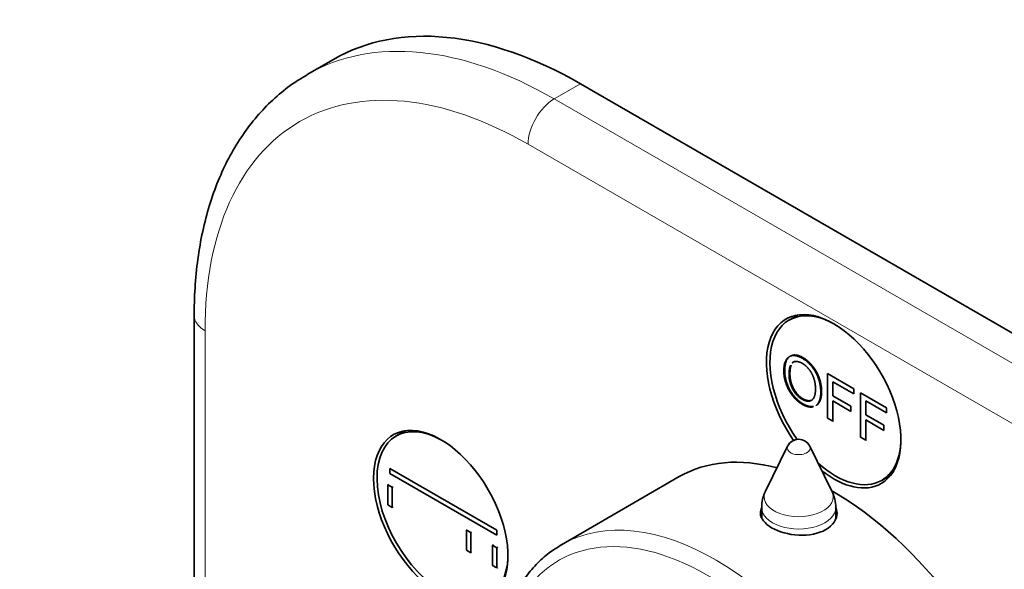
# Model space of a CAD drawing. Units: millimetres. Extents: x 0 to 777, y 0 to 1164.
# Drawn here: x 135 to 215, y 336 to 380 of the extents above; entities that cross this region are included whole.
import ezdxf
from ezdxf import colors
from ezdxf.entities.mleader import LeaderData, LeaderLine
from ezdxf.math import Vec2, Vec3

# ---------------------------------------------------------------- set-up
doc = ezdxf.new("R2010")
doc.units = ezdxf.units.MM
doc.layers.add('DV6_Défaut', color=7, linetype='Continuous')
doc.layers.add('Défaut', color=7, linetype='Continuous')

# ---------------------------------------------------------------- blocks, each defined once
blk = doc.blocks.new('_DOT')
at = {"color": 0}
blk.add_line((0, 0), (-1, 0), dxfattribs=at)
at = {"color": 0, "const_width": 0.333}
blk.add_lwpolyline([(-0.1665, 0, 1), (0.1665, 0, 1)], format="xyb", close=True, dxfattribs=at)
blk = doc.blocks.new('SE5')
at = {"layer": 'DV6_Défaut', "color": 7, "linetype": 'Continuous', "lineweight": 35}
for p, q in [((160.517, 376.834), (158.395, 375.609)), ((230.014, 346.275), (180.517, 374.853)), ((149.232, 356.073), (149.232, 323.265)), ((198.145, 356.131), (197.414, 355.71)), ((200.533, 351.368), (202.644, 350.149)), ((200.533, 347.755), (200.533, 351.368)), ((200.947, 350.702), (200.947, 349.583)), ((202.644, 349.723), (200.947, 350.702)), ((202.644, 350.149), (202.644, 349.723)), ((200.947, 349.583), (202.416, 348.736)), ((203.203, 349.826), (205.314, 348.608)), ((203.203, 346.213), (203.203, 349.826)), ((200.947, 349.157), (200.947, 347.516)), ((202.416, 348.309), (200.947, 349.157)), ((202.416, 348.736), (202.416, 348.309)), ((203.617, 349.161), (203.617, 348.042)), ((205.314, 348.181), (203.617, 349.161)), ((205.314, 348.608), (205.314, 348.181)), ((200.947, 347.516), (200.533, 347.755)), ((203.617, 348.042), (205.085, 347.194)), ((200.947, 347.516), (201.018, 347.557)), ((203.617, 347.616), (203.617, 345.974)), ((205.085, 346.768), (203.617, 347.616)), ((205.085, 347.194), (205.085, 346.768)), ((166.325, 346.742), (165.594, 346.32)), ((203.617, 345.974), (203.203, 346.213)), ((197.297, 345.491), (195.501, 341.834)), ((200.887, 341.834), (199.092, 345.491)), ((203.617, 345.974), (203.688, 346.015)), ((165.088, 343.695), (173.75, 338.694)), ((165.088, 343.287), (165.088, 343.695)), ((173.75, 338.286), (165.088, 343.287)), ((188.523, 343.023), (178.977, 337.511)), ((204.914, 342.719), (205.645, 343.141)), ((164.911, 342.368), (164.982, 342.409)), ((164.911, 342.368), (165.264, 342.164)), ((164.911, 340.735), (164.911, 342.368)), ((165.264, 342.164), (165.335, 342.205)), ((165.264, 342.164), (165.264, 340.531)), ((165.264, 340.531), (164.911, 340.735)), ((165.264, 340.531), (165.335, 340.572)), ((195.194, 340.512), (195.194, 339.681)), ((201.194, 339.605), (201.194, 340.512)), ((171.275, 338.694), (171.346, 338.735)), ((171.275, 337.061), (171.275, 338.694)), ((171.275, 338.694), (171.628, 338.49)), ((171.628, 338.49), (171.699, 338.531)), ((171.628, 338.49), (171.628, 336.857)), ((173.75, 338.694), (173.75, 338.286)), ((173.396, 337.469), (173.467, 337.51)), ((173.396, 335.836), (173.396, 337.469)), ((173.396, 337.469), (173.75, 337.265)), ((171.628, 336.857), (171.275, 337.061)), ((171.628, 336.857), (171.699, 336.898)), ((173.75, 337.265), (173.82, 337.306)), ((173.75, 337.265), (173.75, 335.632)), ((173.75, 335.632), (173.396, 335.836)), ((173.75, 335.632), (173.82, 335.673))]:
    blk.add_line(p, q, dxfattribs=at)
at = {"layer": 'DV6_Défaut', "color": 7, "linetype": 'Continuous', "lineweight": 18}
for p, q in [((180.517, 374.853), (178.395, 373.628)), ((178.395, 373.628), (227.893, 345.05)), ((225.772, 341.376), (176.274, 369.954)), ((150.111, 354.848), (150.111, 324.237))]:
    blk.add_line(p, q, dxfattribs=at)
at = {"layer": 'DV6_Défaut', "color": 7, "linetype": 'Continuous', "lineweight": 35}
for centre, radius, start, end in [((198.194, 345.05), 1, 26.14733, 153.85267), ((198.194, 340.512), 3, 153.85267, 180), ((198.194, 340.512), 3, 0, 26.14733)]:
    blk.add_arc(centre, radius, start, end, dxfattribs=at)
for centre, major_axis, start_param, end_param in [((180.517, 342.193), (20, -34.641), 2.356194, 3.141593), ((201.023, 349.133), (3.85, -6.668), 0, 4.859102), ((201.164, 349.215), (3.75, -6.495), 2.36944, 4.872547), ((202.437, 349.949), (-3.85, 6.668), 0.184713, 0.228417), ((169.344, 339.825), (3.75, -6.495), 2.369448, 5.497787), ((169.203, 339.743), (3.85, -6.668), 0.184713, 5.393644), ((170.617, 340.56), (-3.85, 6.668), 0.184713, 0.228417), ((201.164, 349.215), (3.75, -6.495), 0, 0.772152), ((201.023, 321.372), (12.5, -21.651), 2.618776, 3.141593), ((201.164, 349.215), (3.75, -6.495), 5.231576, 6.283185), ((201.023, 349.133), (3.85, -6.668), 5.322779, 6.283185), ((202.437, 349.949), (-3.85, 6.668), -3.37001, -3.326305), ((201.023, 321.372), (12.5, -21.651), 0, 2.364934), ((198.194, 339.335), (3.1, 0), -3.396281, -3.328781), ((198.194, 339.335), (3.1, 0), 0.167519, 0.254688), ((169.344, 339.825), (3.75, -6.495), 0.147021, 0.772151)]:
    blk.add_ellipse(centre, major_axis=major_axis, ratio=0.57735, start_param=start_param, end_param=end_param, dxfattribs=at)
at = {"layer": 'DV6_Défaut', "color": 7, "linetype": 'Continuous', "lineweight": 18}
for centre, major_axis, start_param, end_param in [((176.274, 339.743), (18.5, -32.043), 2.356194, 3.926991), ((178.395, 340.968), (20, -34.641), 2.356194, 3.143153), ((178.395, 371.178), (-1.5, -2.598), 3.926991, 5.497787), ((152.232, 356.073), (3, 0), 3.141402, 3.926991), ((198.194, 345.344), (-0.933, 0), 6.006996, 6.283185), ((198.194, 345.344), (-0.933, 0), 0, 3.417782), ((191.477, 315.861), (12.5, -21.651), 0, 3.139257), ((198.194, 341.393), (-2.799, 0), 6.006996, 6.283185), ((198.194, 341.393), (-2.799, 0), 0, 3.417782), ((198.194, 340.512), (-3, 0), 0, 3.141593), ((190.77, 315.452), (12, -20.785), 0, 3.424987)]:
    blk.add_ellipse(centre, major_axis=major_axis, ratio=0.57735, start_param=start_param, end_param=end_param, dxfattribs=at)
at = {"layer": 'DV6_Défaut', "color": 7, "linetype": 'Continuous', "lineweight": 35}
for points, degree, knots in [([(158.369, 375.571), (157.931, 375.313), (157.076, 374.803), (155.738, 373.714), (154.442, 372.407), (153.27, 370.92), (152.238, 369.277), (151.347, 367.477), (150.604, 365.529), (150.015, 363.444), (149.584, 361.225), (149.319, 358.957), (149.238, 357.162), (149.233, 356.262), (149.232, 356.073)], 3, [0, 0, 0, 0, 0.067448, 0.155985, 0.244714, 0.33404, 0.424267, 0.515557, 0.607924, 0.701248, 0.795329, 0.889934, 0.98023, 1, 1, 1, 1]), ([(196.986, 351.562), (196.986, 352.462), (197.405, 352.729), (197.823, 352.996), (198.485, 352.614), (198.918, 352.364), (199.266, 351.924), (199.614, 351.485), (199.796, 350.952), (199.979, 350.419), (199.979, 349.877), (199.979, 349.327), (199.786, 349.004), (199.705, 348.867), (199.594, 348.784)], 2, [0, 0, 0, 0.155616, 0.155616, 0.311231, 0.311231, 0.466847, 0.466847, 0.622463, 0.622463, 0.778078, 0.778078, 0.933694, 0.933694, 1, 1, 1]), ([(197.057, 351.603), (197.057, 352.502), (197.475, 352.77), (197.894, 353.037), (198.555, 352.655), (198.989, 352.405), (199.336, 351.965), (199.684, 351.525), (199.867, 350.992), (200.049, 350.46), (200.049, 349.917), (200.049, 349.368), (199.857, 349.045), (199.775, 348.908), (199.664, 348.825)], 2, [0, 0, 0, 0.155616, 0.155616, 0.311231, 0.311231, 0.466847, 0.466847, 0.622463, 0.622463, 0.778078, 0.778078, 0.933694, 0.933694, 1, 1, 1]), ([(197.413, 351.308), (197.413, 350.655), (197.717, 350.104), (198.022, 349.553), (198.48, 349.288), (198.948, 349.018), (199.25, 349.223), (199.552, 349.428), (199.552, 350.126), (199.552, 350.567), (199.423, 350.97), (199.293, 351.374), (199.045, 351.698), (198.796, 352.023), (198.487, 352.202), (198.047, 352.455), (197.73, 352.29), (197.694, 352.271), (197.662, 352.243)], 2, [0, 0, 0, 0.1232306, 0.1232306, 0.2464612, 0.2464612, 0.3696918, 0.3696918, 0.4929224, 0.4929224, 0.616153, 0.616153, 0.7393836, 0.7393836, 0.8626142, 0.8626142, 0.9858448, 0.9858448, 1, 1, 1]), ([(197.854, 352.355), (197.827, 352.344), (197.801, 352.331), (197.765, 352.312), (197.732, 352.284)], 2, [0, 0, 0, 0.415751, 0.415751, 1, 1, 1]), ([(199.328, 348.671), (199.286, 348.664), (199.242, 348.662), (198.89, 348.642), (198.482, 348.877), (198.041, 349.132), (197.693, 349.58), (197.345, 350.027), (197.166, 350.557), (196.986, 351.087), (196.986, 351.562)], 2, [0, 0, 0, 0.030303, 0.030303, 0.272727, 0.272727, 0.515152, 0.515152, 0.757576, 0.757576, 1, 1, 1]), ([(199.398, 348.712), (199.357, 348.705), (199.313, 348.703), (198.961, 348.683), (198.553, 348.918), (198.111, 349.173), (197.764, 349.621), (197.416, 350.068), (197.236, 350.598), (197.057, 351.127), (197.057, 351.603)], 2, [0, 0, 0, 0.030303, 0.030303, 0.272727, 0.272727, 0.515152, 0.515152, 0.757576, 0.757576, 1, 1, 1]), ([(197.484, 351.349), (197.484, 350.696), (197.788, 350.145), (198.092, 349.593), (198.551, 349.328), (198.988, 349.076), (199.281, 349.239)], 2, [0, 0, 0, 0.340672, 0.340672, 0.681344, 0.681344, 1, 1, 1]), ([(195.214, 340.52), (195.135, 340.374), (195.094, 340.223), (195.095, 339.647), (195.429, 339.217), (196.573, 338.556), (197.375, 338.325), (199.011, 338.241), (199.813, 338.397), (200.958, 339.058), (201.294, 339.563), (201.295, 340.246), (201.256, 340.42), (201.181, 340.588)], 3, [0, 0, 0, 0, 0.07523, 0.07523, 0.288069, 0.288069, 0.500909, 0.500909, 0.713748, 0.713748, 0.926587, 0.926587, 1, 1, 1, 1]), ([(179.014, 337.52), (178.626, 337.285), (177.932, 336.857), (176.905, 335.922), (175.987, 334.813), (175.462, 333.96), (175.222, 333.507), (175.22, 333.504)], 3, [0, 0, 0, 0, 0.2266588, 0.4826133, 0.739323, 0.9978583, 1, 1, 1, 1])]:
    blk.add_open_spline(points, degree=degree, knots=knots, dxfattribs=at)
for points in [[(197.519, 352.033), (197.413, 351.779), (197.413, 351.308)], [(197.584, 352.061), (197.484, 351.808), (197.484, 351.349)]]:
    blk.add_open_spline(points, degree=2, dxfattribs=at)

msp = doc.modelspace()

# ---------------------------------------------------------------- block references
at = {"layer": 'Défaut'}
msp.add_blockref('SE5', (0, 0), dxfattribs=at)

# ---------------------------------------------------------------- leaders
at = {"layer": 'Défaut', "color": 7, "linetype": 'Continuous', "lineweight": 18}
ml = msp.add_multileader_mtext('Standard', dxfattribs=at)
ml.set_content('{\\pxsm0.9;\\fSolid Edge ISO|b1||i0||c0|p34;\\W1.;08/01/2020\\P}', color=256)
ml.set_leader_properties()
ml.set_arrow_properties(name='DOT')
ml.build(insert=Vec2(0, 0))
ml.multileader.update_dxf_attribs({"leader_type": 0, "dogleg_length": 0, "arrow_head_size": 12})
ctx = ml.context
ctx.base_point, ctx.char_height, ctx.arrow_head_size, ctx.landing_gap_size = Vec3(656.602, 1156.973), 12, 12, 4.2
notes = []
notes.append((ctx, [(0, (0, 0, 0), (0, 0), (1, 0), 1, [])]))
ctx.mtext.insert = Vec3(658.602, 1163.093)
for ctx, leaders in notes:
    for number, flags, end, landing, length, lines in leaders:
        leader = LeaderData()
        leader.index, (leader.has_last_leader_line, leader.has_dogleg_vector, leader.attachment_direction) = number, flags
        leader.last_leader_point, leader.dogleg_vector, leader.dogleg_length = Vec3(end), Vec3(landing), length
        for number, points, colour, breaks in lines:
            line = LeaderLine()
            line.index, line.vertices, line.color, line.breaks = number, Vec3.list(points), colors.encode_raw_color(colour), breaks
            leader.lines.append(line)
        ctx.leaders.append(leader)

doc.saveas('drawing.dxf')
